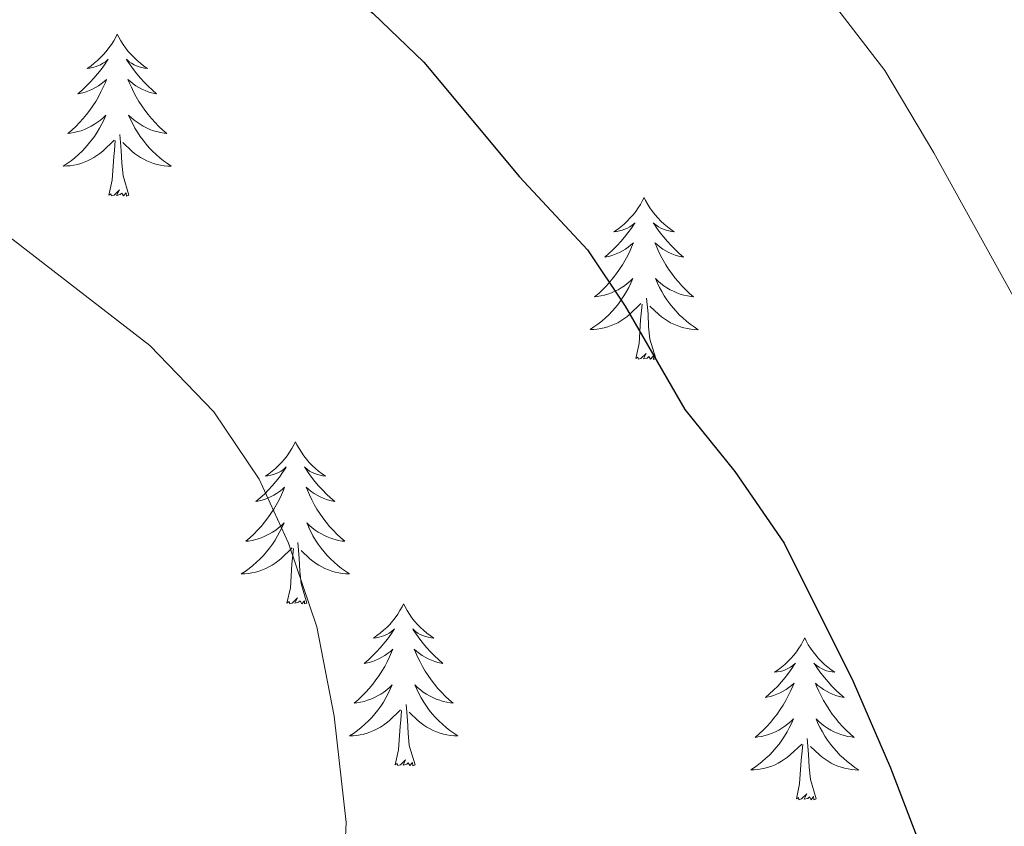
# Model space of a CAD drawing. Units: metres. Extents: x 585834 to 590327, y 4749396 to 4752423.
# Drawn here: x 587613 to 587686, y 4751137 to 4751197 of the extents above; entities that cross this region are included whole.
import ezdxf

# ---------------------------------------------------------------- set-up
doc = ezdxf.new("R2010")
doc.units = ezdxf.units.M
doc.header["$MEASUREMENT"] = 0
doc.linetypes.add('TRAZOSX2', pattern=[1.5, 1, -0.5])
for name, color, linetype, lineweight in [('Level 36', 19, 'Continuous', 40), ('Level 4', 36, 'Continuous', 30), ('Level 5', 39, 'TRAZOSX2', 0)]:
    doc.layers.add(name, color=color, linetype=linetype, lineweight=lineweight)

msp = doc.modelspace()

# ---------------------------------------------------------------- linework, layer by layer
at = {"layer": 'Level 36', "color": 92, "linetype": 'Continuous', "lineweight": 0}
for points in [[(587620.64, 4751195.49, 0.01), (587620.53, 4751195.27, 0.01), (587620.38, 4751195, 0.01), (587620.21, 4751194.73, 0.01), (587620.03, 4751194.48, 0.01), (587619.83, 4751194.23, 0.01), (587619.63, 4751193.99, 0.01), (587619.41, 4751193.77, 0.01), (587619.18, 4751193.55, 0.01), (587618.94, 4751193.35, 0.01), (587618.69, 4751193.15, 0.01), (587618.43, 4751192.98, 0.01), (587618.63, 4751193, 0.01), (587618.83, 4751193.04, 0.01), (587619.03, 4751193.09, 0.01), (587619.22, 4751193.16, 0.01), (587619.41, 4751193.25, 0.01), (587619.59, 4751193.35, 0.01), (587619.77, 4751193.46, 0.01), (587619.97, 4751193.65, 0.01), (587619.93, 4751193.58, 0.01), (587619.7, 4751193.24, 0.01), (587619.46, 4751192.9, 0.01), (587619.2, 4751192.58, 0.01), (587618.93, 4751192.26, 0.01), (587618.65, 4751191.96, 0.01), (587618.36, 4751191.66, 0.01), (587618.06, 4751191.38, 0.01), (587617.75, 4751191.11, 0.01), (587617.87, 4751191.13, 0.01), (587618.12, 4751191.19, 0.01), (587618.36, 4751191.26, 0.01), (587618.59, 4751191.35, 0.01), (587618.82, 4751191.45, 0.01), (587619.05, 4751191.57, 0.01), (587619.26, 4751191.7, 0.01), (587619.47, 4751191.85, 0.01), (587619.67, 4751192, 0.01), (587619.86, 4751192.17, 0.01), (587619.77, 4751191.95, 0.01), (587619.61, 4751191.59, 0.01), (587619.44, 4751191.24, 0.01), (587619.26, 4751190.89, 0.01), (587619.06, 4751190.55, 0.01), (587618.84, 4751190.22, 0.01), (587618.62, 4751189.9, 0.01), (587618.38, 4751189.59, 0.01), (587618.13, 4751189.28, 0.01), (587617.86, 4751188.99, 0.01), (587617.59, 4751188.71, 0.01), (587617.3, 4751188.44, 0.01), (587617, 4751188.18, 0.01), (587617.2, 4751188.21, 0.01), (587617.47, 4751188.25, 0.01), (587617.73, 4751188.32, 0.01), (587617.99, 4751188.39, 0.01), (587618.24, 4751188.49, 0.01), (587618.49, 4751188.6, 0.01), (587618.73, 4751188.72, 0.01), (587618.97, 4751188.86, 0.01), (587619.19, 4751189.01, 0.01), (587619.41, 4751189.17, 0.01), (587619.61, 4751189.35, 0.01), (587619.81, 4751189.54, 0.01), (587619.67, 4751189.21, 0.01)], [(587620.64, 4751195.49, 0.01), (587620.76, 4751195.27, 0.01), (587620.91, 4751195, 0.01), (587621.08, 4751194.73, 0.01), (587621.26, 4751194.48, 0.01), (587621.45, 4751194.23, 0.01), (587621.66, 4751193.99, 0.01), (587621.88, 4751193.77, 0.01), (587622.11, 4751193.55, 0.01), (587622.35, 4751193.35, 0.01), (587622.6, 4751193.15, 0.01), (587622.86, 4751192.98, 0.01), (587622.66, 4751193, 0.01), (587622.46, 4751193.04, 0.01), (587622.26, 4751193.09, 0.01), (587622.06, 4751193.16, 0.01), (587621.88, 4751193.25, 0.01), (587621.7, 4751193.35, 0.01), (587621.52, 4751193.46, 0.01), (587621.32, 4751193.65, 0.01), (587621.36, 4751193.58, 0.01), (587621.59, 4751193.24, 0.01), (587621.83, 4751192.9, 0.01), (587622.09, 4751192.58, 0.01), (587622.35, 4751192.26, 0.01), (587622.63, 4751191.96, 0.01), (587622.93, 4751191.66, 0.01), (587623.23, 4751191.38, 0.01), (587623.54, 4751191.11, 0.01), (587623.42, 4751191.13, 0.01), (587623.17, 4751191.19, 0.01), (587622.93, 4751191.26, 0.01), (587622.69, 4751191.35, 0.01), (587622.46, 4751191.45, 0.01), (587622.24, 4751191.57, 0.01), (587622.02, 4751191.7, 0.01), (587621.82, 4751191.85, 0.01), (587621.62, 4751192, 0.01), (587621.43, 4751192.17, 0.01), (587621.52, 4751191.95, 0.01), (587621.68, 4751191.59, 0.01), (587621.85, 4751191.24, 0.01), (587622.03, 4751190.89, 0.01), (587622.23, 4751190.55, 0.01), (587622.44, 4751190.22, 0.01), (587622.67, 4751189.9, 0.01), (587622.91, 4751189.59, 0.01), (587623.16, 4751189.28, 0.01), (587623.43, 4751188.99, 0.01), (587623.7, 4751188.71, 0.01), (587623.99, 4751188.44, 0.01), (587624.28, 4751188.18, 0.01), (587624.09, 4751188.21, 0.01), (587623.82, 4751188.25, 0.01), (587623.56, 4751188.32, 0.01), (587623.3, 4751188.39, 0.01), (587623.04, 4751188.49, 0.01), (587622.8, 4751188.6, 0.01), (587622.56, 4751188.72, 0.01), (587622.32, 4751188.86, 0.01), (587622.1, 4751189.01, 0.01), (587621.88, 4751189.17, 0.01), (587621.68, 4751189.35, 0.01), (587621.48, 4751189.54, 0.01), (587621.62, 4751189.21, 0.01)], [(587619.671, 4751189.213, 0.01), (587619.511, 4751188.893, 0.01), (587619.341, 4751188.573, 0.01), (587619.161, 4751188.273, 0.01), (587618.961, 4751187.973, 0.01), (587618.751, 4751187.683, 0.01), (587618.531, 4751187.413, 0.01), (587618.301, 4751187.143, 0.01), (587618.051, 4751186.883, 0.01), (587617.791, 4751186.633, 0.01), (587617.521, 4751186.403, 0.01), (587617.241, 4751186.184, 0.01), (587616.951, 4751185.974, 0.01), (587616.661, 4751185.784, 0.01), (587616.931, 4751185.794, 0.01), (587617.191, 4751185.814, 0.01), (587617.451, 4751185.854, 0.01), (587617.711, 4751185.914, 0.01), (587617.971, 4751185.983, 0.01), (587618.221, 4751186.073, 0.01), (587618.461, 4751186.173, 0.01), (587618.701, 4751186.293, 0.01), (587618.931, 4751186.423, 0.01), (587619.151, 4751186.573, 0.01), (587619.361, 4751186.723, 0.01), (587619.571, 4751186.893, 0.01), (587620.421, 4751187.693, 0.01)], [(587621.621, 4751189.212, 0.01), (587621.781, 4751188.892, 0.01), (587621.941, 4751188.572, 0.01), (587622.131, 4751188.272, 0.01), (587622.321, 4751187.972, 0.01), (587622.541, 4751187.682, 0.01), (587622.761, 4751187.412, 0.01), (587622.991, 4751187.142, 0.01), (587623.241, 4751186.882, 0.01), (587623.501, 4751186.632, 0.01), (587623.771, 4751186.402, 0.01), (587624.041, 4751186.182, 0.01), (587624.331, 4751185.972, 0.01), (587624.621, 4751185.782, 0.01), (587624.361, 4751185.792, 0.01), (587624.101, 4751185.812, 0.01), (587623.831, 4751185.852, 0.01), (587623.581, 4751185.913, 0.01), (587623.321, 4751185.983, 0.01), (587623.071, 4751186.073, 0.01), (587622.831, 4751186.173, 0.01), (587622.591, 4751186.293, 0.01), (587622.361, 4751186.423, 0.01), (587622.141, 4751186.573, 0.01), (587621.921, 4751186.723, 0.01), (587621.721, 4751186.893, 0.01), (587621.061, 4751187.513, 0.01)], [(587621.5, 4751183.64, 0.01), (587621.07, 4751185.08, 0.01), (587620.98, 4751185.99, 0.01), (587620.93, 4751186.94, 0.01), (587620.83, 4751188.1, 0.01)], [(587620.02, 4751183.64, 0.01), (587620.27, 4751184.76, 0.01), (587620.38, 4751186.5, 0.01), (587620.43, 4751186.94, 0.01), (587620.49, 4751187.66, 0.01)], [(587621.5, 4751183.64, 0.01), (587621.32, 4751183.57, 0.01), (587621.3, 4751183.81, 0.01), (587621.11, 4751183.59, 0.01), (587620.99, 4751183.79, 0.01), (587620.87, 4751183.69, 0.01), (587620.6, 4751183.63, 0.01), (587620.8, 4751184.03, 0.01), (587620.41, 4751183.65, 0.01), (587620.22, 4751183.59, 0.01), (587620.18, 4751183.75, 0.01), (587620.02, 4751183.64, 0.01)], [(587659.41, 4751183.47, 0.01), (587659.3, 4751183.25, 0.01), (587659.14, 4751182.97, 0.01), (587658.98, 4751182.71, 0.01), (587658.79, 4751182.45, 0.01), (587658.6, 4751182.2, 0.01), (587658.39, 4751181.97, 0.01), (587658.17, 4751181.74, 0.01), (587657.94, 4751181.52, 0.01), (587657.7, 4751181.32, 0.01), (587657.45, 4751181.13, 0.01), (587657.19, 4751180.95, 0.01), (587657.39, 4751180.97, 0.01), (587657.6, 4751181.01, 0.01), (587657.79, 4751181.07, 0.01), (587657.99, 4751181.14, 0.01), (587658.18, 4751181.22, 0.01), (587658.36, 4751181.32, 0.01), (587658.53, 4751181.43, 0.01), (587658.74, 4751181.62, 0.01), (587658.7, 4751181.56, 0.01), (587658.47, 4751181.21, 0.01), (587658.22, 4751180.88, 0.01), (587657.97, 4751180.55, 0.01), (587657.7, 4751180.24, 0.01), (587657.42, 4751179.93, 0.01), (587657.13, 4751179.64, 0.01), (587656.82, 4751179.35, 0.01), (587656.51, 4751179.08, 0.01), (587656.64, 4751179.11, 0.01), (587656.88, 4751179.16, 0.01), (587657.12, 4751179.24, 0.01), (587657.36, 4751179.33, 0.01), (587657.59, 4751179.43, 0.01), (587657.81, 4751179.55, 0.01), (587658.03, 4751179.68, 0.01), (587658.24, 4751179.82, 0.01), (587658.43, 4751179.98, 0.01), (587658.62, 4751180.15, 0.01), (587658.53, 4751179.93, 0.01), (587658.38, 4751179.57, 0.01), (587658.21, 4751179.21, 0.01), (587658.02, 4751178.87, 0.01), (587657.82, 4751178.53, 0.01), (587657.61, 4751178.19, 0.01), (587657.38, 4751177.87, 0.01), (587657.14, 4751177.56, 0.01), (587656.89, 4751177.26, 0.01), (587656.63, 4751176.97, 0.01), (587656.35, 4751176.68, 0.01), (587656.07, 4751176.41, 0.01), (587655.77, 4751176.16, 0.01), (587655.96, 4751176.18, 0.01), (587656.23, 4751176.23, 0.01), (587656.5, 4751176.29, 0.01), (587656.75, 4751176.37, 0.01), (587657.01, 4751176.46, 0.01), (587657.26, 4751176.57, 0.01), (587657.5, 4751176.69, 0.01), (587657.73, 4751176.83, 0.01), (587657.96, 4751176.98, 0.01), (587658.17, 4751177.15, 0.01), (587658.38, 4751177.32, 0.01), (587658.57, 4751177.51, 0.01), (587658.43, 4751177.18, 0.01)], [(587659.41, 4751183.47, 0.01), (587659.52, 4751183.25, 0.01), (587659.68, 4751182.97, 0.01), (587659.84, 4751182.71, 0.01), (587660.03, 4751182.45, 0.01), (587660.22, 4751182.2, 0.01), (587660.43, 4751181.97, 0.01), (587660.65, 4751181.74, 0.01), (587660.88, 4751181.52, 0.01), (587661.12, 4751181.32, 0.01), (587661.37, 4751181.13, 0.01), (587661.63, 4751180.95, 0.01), (587661.43, 4751180.97, 0.01), (587661.22, 4751181.01, 0.01), (587661.03, 4751181.07, 0.01), (587660.83, 4751181.14, 0.01), (587660.64, 4751181.22, 0.01), (587660.46, 4751181.32, 0.01), (587660.29, 4751181.43, 0.01), (587660.08, 4751181.62, 0.01), (587660.12, 4751181.56, 0.01), (587660.35, 4751181.21, 0.01), (587660.6, 4751180.88, 0.01), (587660.85, 4751180.55, 0.01), (587661.12, 4751180.24, 0.01), (587661.4, 4751179.93, 0.01), (587661.69, 4751179.64, 0.01), (587662, 4751179.35, 0.01), (587662.31, 4751179.08, 0.01), (587662.18, 4751179.11, 0.01), (587661.94, 4751179.16, 0.01), (587661.7, 4751179.24, 0.01), (587661.46, 4751179.33, 0.01), (587661.23, 4751179.43, 0.01), (587661.01, 4751179.55, 0.01), (587660.79, 4751179.68, 0.01), (587660.58, 4751179.82, 0.01), (587660.39, 4751179.98, 0.01), (587660.2, 4751180.15, 0.01), (587660.29, 4751179.93, 0.01), (587660.44, 4751179.57, 0.01), (587660.61, 4751179.21, 0.01), (587660.8, 4751178.87, 0.01), (587661, 4751178.53, 0.01), (587661.21, 4751178.19, 0.01), (587661.44, 4751177.87, 0.01), (587661.68, 4751177.56, 0.01), (587661.93, 4751177.26, 0.01), (587662.19, 4751176.97, 0.01), (587662.47, 4751176.68, 0.01), (587662.75, 4751176.41, 0.01), (587663.05, 4751176.16, 0.01), (587662.86, 4751176.18, 0.01), (587662.59, 4751176.23, 0.01), (587662.32, 4751176.29, 0.01), (587662.07, 4751176.37, 0.01), (587661.81, 4751176.46, 0.01), (587661.56, 4751176.57, 0.01), (587661.32, 4751176.69, 0.01), (587661.09, 4751176.83, 0.01), (587660.86, 4751176.98, 0.01), (587660.65, 4751177.15, 0.01), (587660.44, 4751177.32, 0.01), (587660.25, 4751177.51, 0.01), (587660.39, 4751177.18, 0.01)], [(587658.429, 4751177.178, 0.01), (587658.279, 4751176.858, 0.01), (587658.109, 4751176.548, 0.01), (587657.929, 4751176.238, 0.01), (587657.729, 4751175.948, 0.01), (587657.519, 4751175.658, 0.01), (587657.298, 4751175.378, 0.01), (587657.058, 4751175.108, 0.01), (587656.818, 4751174.848, 0.01), (587656.558, 4751174.608, 0.01), (587656.288, 4751174.378, 0.01), (587656.008, 4751174.148, 0.01), (587655.718, 4751173.949, 0.01), (587655.428, 4751173.749, 0.01), (587655.698, 4751173.759, 0.01), (587655.958, 4751173.789, 0.01), (587656.218, 4751173.828, 0.01), (587656.478, 4751173.888, 0.01), (587656.728, 4751173.958, 0.01), (587656.978, 4751174.048, 0.01), (587657.228, 4751174.148, 0.01), (587657.468, 4751174.258, 0.01), (587657.698, 4751174.388, 0.01), (587657.918, 4751174.538, 0.01), (587658.128, 4751174.698, 0.01), (587658.328, 4751174.868, 0.01), (587659.178, 4751175.668, 0.01)], [(587660.389, 4751177.177, 0.01), (587660.539, 4751176.857, 0.01), (587660.709, 4751176.547, 0.01), (587660.889, 4751176.237, 0.01), (587661.089, 4751175.947, 0.01), (587661.298, 4751175.657, 0.01), (587661.518, 4751175.377, 0.01), (587661.758, 4751175.107, 0.01), (587661.998, 4751174.847, 0.01), (587662.258, 4751174.607, 0.01), (587662.528, 4751174.377, 0.01), (587662.808, 4751174.147, 0.01), (587663.098, 4751173.947, 0.01), (587663.388, 4751173.747, 0.01), (587663.118, 4751173.757, 0.01), (587662.858, 4751173.787, 0.01), (587662.598, 4751173.827, 0.01), (587662.338, 4751173.887, 0.01), (587662.088, 4751173.957, 0.01), (587661.838, 4751174.048, 0.01), (587661.588, 4751174.148, 0.01), (587661.348, 4751174.258, 0.01), (587661.118, 4751174.388, 0.01), (587660.898, 4751174.538, 0.01), (587660.688, 4751174.698, 0.01), (587660.488, 4751174.868, 0.01), (587659.828, 4751175.488, 0.01)], [(587660.26, 4751171.62, 0.01), (587659.83, 4751173.06, 0.01), (587659.74, 4751173.96, 0.01), (587659.7, 4751174.91, 0.01), (587659.59, 4751176.07, 0.01)], [(587658.79, 4751171.62, 0.01), (587659.04, 4751172.74, 0.01), (587659.15, 4751174.48, 0.01), (587659.2, 4751174.91, 0.01), (587659.26, 4751175.63, 0.01)], [(587660.26, 4751171.62, 0.01), (587660.09, 4751171.55, 0.01), (587660.07, 4751171.79, 0.01), (587659.88, 4751171.57, 0.01), (587659.76, 4751171.77, 0.01), (587659.64, 4751171.66, 0.01), (587659.37, 4751171.61, 0.01), (587659.56, 4751172, 0.01), (587659.18, 4751171.62, 0.01), (587658.99, 4751171.57, 0.01), (587658.95, 4751171.73, 0.01), (587658.79, 4751171.62, 0.01)], [(587633.75, 4751165.48, 0.01), (587633.64, 4751165.26, 0.01), (587633.49, 4751164.99, 0.01), (587633.32, 4751164.72, 0.01), (587633.14, 4751164.47, 0.01), (587632.94, 4751164.22, 0.01), (587632.74, 4751163.98, 0.01), (587632.52, 4751163.75, 0.01), (587632.29, 4751163.54, 0.01), (587632.05, 4751163.33, 0.01), (587631.8, 4751163.14, 0.01), (587631.54, 4751162.97, 0.01), (587631.73, 4751162.99, 0.01), (587631.94, 4751163.03, 0.01), (587632.14, 4751163.08, 0.01), (587632.33, 4751163.15, 0.01), (587632.52, 4751163.24, 0.01), (587632.7, 4751163.33, 0.01), (587632.88, 4751163.45, 0.01), (587633.08, 4751163.64, 0.01), (587633.04, 4751163.57, 0.01), (587632.81, 4751163.23, 0.01), (587632.57, 4751162.89, 0.01), (587632.31, 4751162.57, 0.01), (587632.04, 4751162.25, 0.01), (587631.76, 4751161.95, 0.01), (587631.47, 4751161.65, 0.01), (587631.17, 4751161.37, 0.01), (587630.85, 4751161.1, 0.01), (587630.98, 4751161.12, 0.01), (587631.22, 4751161.18, 0.01), (587631.47, 4751161.25, 0.01), (587631.7, 4751161.34, 0.01), (587631.93, 4751161.44, 0.01), (587632.16, 4751161.56, 0.01), (587632.37, 4751161.69, 0.01), (587632.58, 4751161.84, 0.01), (587632.78, 4751161.99, 0.01), (587632.96, 4751162.16, 0.01), (587632.88, 4751161.94, 0.01), (587632.72, 4751161.58, 0.01), (587632.55, 4751161.23, 0.01), (587632.36, 4751160.88, 0.01), (587632.16, 4751160.54, 0.01), (587631.95, 4751160.21, 0.01), (587631.72, 4751159.89, 0.01), (587631.48, 4751159.57, 0.01), (587631.23, 4751159.27, 0.01), (587630.97, 4751158.98, 0.01), (587630.7, 4751158.7, 0.01), (587630.41, 4751158.43, 0.01), (587630.11, 4751158.17, 0.01), (587630.31, 4751158.19, 0.01), (587630.57, 4751158.24, 0.01), (587630.84, 4751158.31, 0.01), (587631.1, 4751158.38, 0.01), (587631.35, 4751158.48, 0.01), (587631.6, 4751158.59, 0.01), (587631.84, 4751158.71, 0.01), (587632.07, 4751158.85, 0.01), (587632.3, 4751159, 0.01), (587632.52, 4751159.16, 0.01), (587632.72, 4751159.34, 0.01), (587632.92, 4751159.53, 0.01), (587632.78, 4751159.2, 0.01)], [(587633.75, 4751165.48, 0.01), (587633.86, 4751165.26, 0.01), (587634.02, 4751164.99, 0.01), (587634.19, 4751164.72, 0.01), (587634.37, 4751164.47, 0.01), (587634.56, 4751164.22, 0.01), (587634.77, 4751163.98, 0.01), (587634.99, 4751163.75, 0.01), (587635.22, 4751163.54, 0.01), (587635.46, 4751163.33, 0.01), (587635.71, 4751163.14, 0.01), (587635.97, 4751162.97, 0.01), (587635.77, 4751162.99, 0.01), (587635.57, 4751163.03, 0.01), (587635.37, 4751163.08, 0.01), (587635.17, 4751163.15, 0.01), (587634.98, 4751163.24, 0.01), (587634.8, 4751163.33, 0.01), (587634.63, 4751163.45, 0.01), (587634.42, 4751163.64, 0.01), (587634.46, 4751163.57, 0.01), (587634.7, 4751163.23, 0.01), (587634.94, 4751162.89, 0.01), (587635.19, 4751162.57, 0.01), (587635.46, 4751162.25, 0.01), (587635.74, 4751161.95, 0.01), (587636.03, 4751161.65, 0.01), (587636.34, 4751161.37, 0.01), (587636.65, 4751161.1, 0.01), (587636.53, 4751161.12, 0.01), (587636.28, 4751161.18, 0.01), (587636.04, 4751161.25, 0.01), (587635.8, 4751161.34, 0.01), (587635.57, 4751161.44, 0.01), (587635.35, 4751161.56, 0.01), (587635.13, 4751161.69, 0.01), (587634.92, 4751161.84, 0.01), (587634.73, 4751161.99, 0.01), (587634.54, 4751162.16, 0.01), (587634.63, 4751161.94, 0.01), (587634.78, 4751161.58, 0.01), (587634.96, 4751161.23, 0.01), (587635.14, 4751160.88, 0.01), (587635.34, 4751160.54, 0.01), (587635.55, 4751160.21, 0.01), (587635.78, 4751159.89, 0.01), (587636.02, 4751159.57, 0.01), (587636.27, 4751159.27, 0.01), (587636.53, 4751158.98, 0.01), (587636.81, 4751158.7, 0.01), (587637.1, 4751158.43, 0.01), (587637.39, 4751158.17, 0.01), (587637.2, 4751158.19, 0.01), (587636.93, 4751158.24, 0.01), (587636.67, 4751158.31, 0.01), (587636.41, 4751158.38, 0.01), (587636.15, 4751158.48, 0.01), (587635.9, 4751158.59, 0.01), (587635.66, 4751158.71, 0.01), (587635.43, 4751158.85, 0.01), (587635.2, 4751159, 0.01), (587634.99, 4751159.16, 0.01), (587634.78, 4751159.34, 0.01), (587634.59, 4751159.53, 0.01), (587634.73, 4751159.2, 0.01)], [(587632.776, 4751159.204, 0.01), (587632.616, 4751158.884, 0.01), (587632.446, 4751158.564, 0.01), (587632.266, 4751158.264, 0.01), (587632.066, 4751157.964, 0.01), (587631.855, 4751157.675, 0.01), (587631.635, 4751157.395, 0.01), (587631.395, 4751157.135, 0.01), (587631.155, 4751156.875, 0.01), (587630.895, 4751156.625, 0.01), (587630.625, 4751156.395, 0.01), (587630.345, 4751156.175, 0.01), (587630.055, 4751155.955, 0.01), (587629.765, 4751155.765, 0.01), (587630.035, 4751155.775, 0.01), (587630.295, 4751155.795, 0.01), (587630.555, 4751155.845, 0.01), (587630.815, 4751155.905, 0.01), (587631.075, 4751155.975, 0.01), (587631.325, 4751156.065, 0.01), (587631.565, 4751156.165, 0.01), (587631.805, 4751156.285, 0.01), (587632.035, 4751156.415, 0.01), (587632.255, 4751156.555, 0.01), (587632.465, 4751156.715, 0.01), (587632.675, 4751156.884, 0.01), (587633.515, 4751157.684, 0.01)], [(587634.726, 4751159.204, 0.01), (587634.876, 4751158.884, 0.01), (587635.046, 4751158.564, 0.01), (587635.236, 4751158.264, 0.01), (587635.426, 4751157.964, 0.01), (587635.635, 4751157.674, 0.01), (587635.865, 4751157.394, 0.01), (587636.095, 4751157.134, 0.01), (587636.345, 4751156.874, 0.01), (587636.595, 4751156.624, 0.01), (587636.865, 4751156.394, 0.01), (587637.145, 4751156.174, 0.01), (587637.435, 4751155.964, 0.01), (587637.725, 4751155.774, 0.01), (587637.465, 4751155.784, 0.01), (587637.195, 4751155.804, 0.01), (587636.935, 4751155.844, 0.01), (587636.675, 4751155.904, 0.01), (587636.425, 4751155.974, 0.01), (587636.175, 4751156.064, 0.01), (587635.925, 4751156.164, 0.01), (587635.695, 4751156.284, 0.01), (587635.465, 4751156.414, 0.01), (587635.235, 4751156.554, 0.01), (587635.025, 4751156.714, 0.01), (587634.825, 4751156.884, 0.01), (587634.165, 4751157.504, 0.01)], [(587634.6, 4751153.63, 0.01), (587634.17, 4751155.07, 0.01), (587634.08, 4751155.98, 0.01), (587634.04, 4751156.93, 0.01), (587633.94, 4751158.09, 0.01)], [(587633.13, 4751153.63, 0.01), (587633.38, 4751154.75, 0.01), (587633.49, 4751156.49, 0.01), (587633.54, 4751156.93, 0.01), (587633.6, 4751157.65, 0.01)], [(587634.6, 4751153.63, 0.01), (587634.43, 4751153.56, 0.01), (587634.41, 4751153.8, 0.01), (587634.22, 4751153.58, 0.01), (587634.1, 4751153.78, 0.01), (587633.98, 4751153.68, 0.01), (587633.71, 4751153.62, 0.01), (587633.9, 4751154.01, 0.01), (587633.52, 4751153.63, 0.01), (587633.33, 4751153.58, 0.01), (587633.29, 4751153.74, 0.01), (587633.13, 4751153.63, 0.01)], [(587641.71, 4751153.56, 0.01), (587641.6, 4751153.35, 0.01), (587641.44, 4751153.07, 0.01), (587641.28, 4751152.8, 0.01), (587641.1, 4751152.55, 0.01), (587640.9, 4751152.3, 0.01), (587640.69, 4751152.06, 0.01), (587640.48, 4751151.83, 0.01), (587640.24, 4751151.62, 0.01), (587640, 4751151.42, 0.01), (587639.75, 4751151.23, 0.01), (587639.49, 4751151.05, 0.01), (587639.69, 4751151.07, 0.01), (587639.9, 4751151.11, 0.01), (587640.1, 4751151.16, 0.01), (587640.29, 4751151.23, 0.01), (587640.48, 4751151.32, 0.01), (587640.66, 4751151.42, 0.01), (587640.83, 4751151.53, 0.01), (587641.04, 4751151.72, 0.01), (587641, 4751151.65, 0.01), (587640.77, 4751151.31, 0.01), (587640.52, 4751150.97, 0.01), (587640.27, 4751150.65, 0.01), (587640, 4751150.33, 0.01), (587639.72, 4751150.03, 0.01), (587639.43, 4751149.73, 0.01), (587639.13, 4751149.45, 0.01), (587638.81, 4751149.18, 0.01), (587638.94, 4751149.2, 0.01), (587639.18, 4751149.26, 0.01), (587639.42, 4751149.33, 0.01), (587639.66, 4751149.42, 0.01), (587639.89, 4751149.52, 0.01), (587640.12, 4751149.64, 0.01), (587640.33, 4751149.77, 0.01), (587640.54, 4751149.92, 0.01), (587640.74, 4751150.07, 0.01), (587640.92, 4751150.24, 0.01), (587640.83, 4751150.02, 0.01), (587640.68, 4751149.66, 0.01), (587640.51, 4751149.31, 0.01), (587640.32, 4751148.96, 0.01), (587640.12, 4751148.62, 0.01), (587639.91, 4751148.29, 0.01), (587639.68, 4751147.97, 0.01), (587639.44, 4751147.65, 0.01), (587639.19, 4751147.35, 0.01), (587638.93, 4751147.06, 0.01), (587638.65, 4751146.78, 0.01), (587638.37, 4751146.51, 0.01), (587638.07, 4751146.25, 0.01), (587638.27, 4751146.28, 0.01), (587638.53, 4751146.32, 0.01), (587638.8, 4751146.39, 0.01), (587639.06, 4751146.47, 0.01), (587639.31, 4751146.56, 0.01), (587639.56, 4751146.67, 0.01), (587639.8, 4751146.79, 0.01), (587640.03, 4751146.93, 0.01), (587640.26, 4751147.08, 0.01), (587640.47, 4751147.24, 0.01), (587640.68, 4751147.42, 0.01), (587640.88, 4751147.61, 0.01), (587640.73, 4751147.28, 0.01)], [(587641.71, 4751153.56, 0.01), (587641.82, 4751153.35, 0.01), (587641.98, 4751153.07, 0.01), (587642.14, 4751152.8, 0.01), (587642.33, 4751152.55, 0.01), (587642.52, 4751152.3, 0.01), (587642.73, 4751152.06, 0.01), (587642.95, 4751151.83, 0.01), (587643.18, 4751151.62, 0.01), (587643.42, 4751151.42, 0.01), (587643.67, 4751151.23, 0.01), (587643.93, 4751151.05, 0.01), (587643.73, 4751151.07, 0.01), (587643.53, 4751151.11, 0.01), (587643.33, 4751151.16, 0.01), (587643.13, 4751151.23, 0.01), (587642.94, 4751151.32, 0.01), (587642.76, 4751151.42, 0.01), (587642.59, 4751151.53, 0.01), (587642.38, 4751151.72, 0.01), (587642.42, 4751151.65, 0.01), (587642.65, 4751151.31, 0.01), (587642.9, 4751150.97, 0.01), (587643.15, 4751150.65, 0.01), (587643.42, 4751150.33, 0.01), (587643.7, 4751150.03, 0.01), (587643.99, 4751149.73, 0.01), (587644.3, 4751149.45, 0.01), (587644.61, 4751149.18, 0.01), (587644.48, 4751149.2, 0.01), (587644.24, 4751149.26, 0.01), (587644, 4751149.33, 0.01), (587643.76, 4751149.42, 0.01), (587643.53, 4751149.52, 0.01), (587643.31, 4751149.64, 0.01), (587643.09, 4751149.77, 0.01), (587642.88, 4751149.92, 0.01), (587642.69, 4751150.07, 0.01), (587642.5, 4751150.24, 0.01), (587642.59, 4751150.02, 0.01), (587642.74, 4751149.66, 0.01), (587642.92, 4751149.31, 0.01), (587643.1, 4751148.96, 0.01), (587643.3, 4751148.62, 0.01), (587643.51, 4751148.29, 0.01), (587643.74, 4751147.97, 0.01), (587643.98, 4751147.65, 0.01), (587644.23, 4751147.35, 0.01), (587644.49, 4751147.06, 0.01), (587644.77, 4751146.78, 0.01), (587645.06, 4751146.51, 0.01), (587645.35, 4751146.25, 0.01), (587645.16, 4751146.28, 0.01), (587644.89, 4751146.32, 0.01), (587644.63, 4751146.39, 0.01), (587644.37, 4751146.47, 0.01), (587644.11, 4751146.56, 0.01), (587643.86, 4751146.67, 0.01), (587643.62, 4751146.79, 0.01), (587643.39, 4751146.93, 0.01), (587643.16, 4751147.08, 0.01), (587642.95, 4751147.24, 0.01), (587642.74, 4751147.42, 0.01), (587642.55, 4751147.61, 0.01), (587642.69, 4751147.28, 0.01)], [(587671.23, 4751151.06, 0.01), (587671.12, 4751150.84, 0.01), (587670.96, 4751150.56, 0.01), (587670.79, 4751150.3, 0.01), (587670.61, 4751150.04, 0.01), (587670.42, 4751149.79, 0.01), (587670.21, 4751149.55, 0.01), (587669.99, 4751149.33, 0.01), (587669.76, 4751149.11, 0.01), (587669.52, 4751148.91, 0.01), (587669.27, 4751148.72, 0.01), (587669.01, 4751148.54, 0.01), (587669.21, 4751148.56, 0.01), (587669.41, 4751148.6, 0.01), (587669.61, 4751148.65, 0.01), (587669.8, 4751148.72, 0.01), (587669.99, 4751148.81, 0.01), (587670.18, 4751148.91, 0.01), (587670.35, 4751149.02, 0.01), (587670.55, 4751149.21, 0.01), (587670.51, 4751149.15, 0.01), (587670.28, 4751148.8, 0.01), (587670.04, 4751148.47, 0.01), (587669.78, 4751148.14, 0.01), (587669.52, 4751147.82, 0.01), (587669.24, 4751147.52, 0.01), (587668.94, 4751147.22, 0.01), (587668.64, 4751146.94, 0.01), (587668.33, 4751146.67, 0.01), (587668.45, 4751146.69, 0.01), (587668.7, 4751146.75, 0.01), (587668.94, 4751146.82, 0.01), (587669.18, 4751146.91, 0.01), (587669.41, 4751147.01, 0.01), (587669.63, 4751147.13, 0.01), (587669.85, 4751147.26, 0.01), (587670.05, 4751147.41, 0.01), (587670.25, 4751147.57, 0.01), (587670.44, 4751147.74, 0.01), (587670.35, 4751147.51, 0.01), (587670.19, 4751147.15, 0.01), (587670.02, 4751146.8, 0.01), (587669.84, 4751146.45, 0.01), (587669.64, 4751146.11, 0.01), (587669.42, 4751145.78, 0.01), (587669.2, 4751145.46, 0.01), (587668.96, 4751145.15, 0.01), (587668.71, 4751144.84, 0.01), (587668.44, 4751144.55, 0.01), (587668.17, 4751144.27, 0.01), (587667.88, 4751144, 0.01), (587667.58, 4751143.74, 0.01), (587667.78, 4751143.77, 0.01), (587668.05, 4751143.81, 0.01), (587668.31, 4751143.88, 0.01), (587668.57, 4751143.96, 0.01), (587668.82, 4751144.05, 0.01), (587669.07, 4751144.16, 0.01), (587669.31, 4751144.28, 0.01), (587669.55, 4751144.42, 0.01), (587669.77, 4751144.57, 0.01), (587669.99, 4751144.73, 0.01), (587670.2, 4751144.91, 0.01), (587670.39, 4751145.1, 0.01), (587670.25, 4751144.77, 0.01)], [(587671.23, 4751151.06, 0.01), (587671.34, 4751150.84, 0.01), (587671.49, 4751150.56, 0.01), (587671.66, 4751150.3, 0.01), (587671.84, 4751150.04, 0.01), (587672.04, 4751149.79, 0.01), (587672.24, 4751149.55, 0.01), (587672.46, 4751149.33, 0.01), (587672.69, 4751149.11, 0.01), (587672.93, 4751148.91, 0.01), (587673.18, 4751148.72, 0.01), (587673.44, 4751148.54, 0.01), (587673.24, 4751148.56, 0.01), (587673.04, 4751148.6, 0.01), (587672.84, 4751148.65, 0.01), (587672.65, 4751148.72, 0.01), (587672.46, 4751148.81, 0.01), (587672.28, 4751148.91, 0.01), (587672.1, 4751149.02, 0.01), (587671.9, 4751149.21, 0.01), (587671.94, 4751149.15, 0.01), (587672.17, 4751148.8, 0.01), (587672.41, 4751148.47, 0.01), (587672.67, 4751148.14, 0.01), (587672.94, 4751147.82, 0.01), (587673.22, 4751147.52, 0.01), (587673.51, 4751147.22, 0.01), (587673.81, 4751146.94, 0.01), (587674.12, 4751146.67, 0.01), (587674, 4751146.69, 0.01), (587673.75, 4751146.75, 0.01), (587673.51, 4751146.82, 0.01), (587673.28, 4751146.91, 0.01), (587673.04, 4751147.01, 0.01), (587672.82, 4751147.13, 0.01), (587672.61, 4751147.26, 0.01), (587672.4, 4751147.41, 0.01), (587672.2, 4751147.57, 0.01), (587672.02, 4751147.74, 0.01), (587672.1, 4751147.51, 0.01), (587672.26, 4751147.15, 0.01), (587672.43, 4751146.8, 0.01), (587672.62, 4751146.45, 0.01), (587672.82, 4751146.11, 0.01), (587673.03, 4751145.78, 0.01), (587673.25, 4751145.46, 0.01), (587673.49, 4751145.15, 0.01), (587673.74, 4751144.84, 0.01), (587674.01, 4751144.55, 0.01), (587674.28, 4751144.27, 0.01), (587674.57, 4751144, 0.01), (587674.87, 4751143.74, 0.01), (587674.67, 4751143.77, 0.01), (587674.4, 4751143.81, 0.01), (587674.14, 4751143.88, 0.01), (587673.88, 4751143.96, 0.01), (587673.63, 4751144.05, 0.01), (587673.38, 4751144.16, 0.01), (587673.14, 4751144.28, 0.01), (587672.9, 4751144.42, 0.01), (587672.68, 4751144.57, 0.01), (587672.46, 4751144.73, 0.01), (587672.26, 4751144.91, 0.01), (587672.06, 4751145.1, 0.01), (587672.2, 4751144.77, 0.01)], [(587640.734, 4751147.284, 0.01), (587640.583, 4751146.964, 0.01), (587640.413, 4751146.644, 0.01), (587640.233, 4751146.344, 0.01), (587640.033, 4751146.045, 0.01), (587639.823, 4751145.755, 0.01), (587639.603, 4751145.485, 0.01), (587639.363, 4751145.215, 0.01), (587639.123, 4751144.955, 0.01), (587638.863, 4751144.715, 0.01), (587638.593, 4751144.475, 0.01), (587638.313, 4751144.245, 0.01), (587638.023, 4751144.035, 0.01), (587637.733, 4751143.845, 0.01), (587638.003, 4751143.855, 0.01), (587638.263, 4751143.875, 0.01), (587638.523, 4751143.925, 0.01), (587638.783, 4751143.975, 0.01), (587639.043, 4751144.055, 0.01), (587639.283, 4751144.145, 0.01), (587639.533, 4751144.245, 0.01), (587639.773, 4751144.365, 0.01), (587640.003, 4751144.495, 0.01), (587640.223, 4751144.635, 0.01), (587640.433, 4751144.795, 0.01), (587640.643, 4751144.965, 0.01), (587641.483, 4751145.764, 0.01)], [(587642.694, 4751147.284, 0.01), (587642.843, 4751146.964, 0.01), (587643.013, 4751146.644, 0.01), (587643.203, 4751146.344, 0.01), (587643.393, 4751146.044, 0.01), (587643.603, 4751145.754, 0.01), (587643.823, 4751145.484, 0.01), (587644.063, 4751145.214, 0.01), (587644.313, 4751144.954, 0.01), (587644.563, 4751144.714, 0.01), (587644.833, 4751144.474, 0.01), (587645.113, 4751144.254, 0.01), (587645.403, 4751144.044, 0.01), (587645.693, 4751143.854, 0.01), (587645.433, 4751143.864, 0.01), (587645.163, 4751143.884, 0.01), (587644.903, 4751143.924, 0.01), (587644.643, 4751143.984, 0.01), (587644.393, 4751144.054, 0.01), (587644.143, 4751144.144, 0.01), (587643.893, 4751144.244, 0.01), (587643.663, 4751144.364, 0.01), (587643.423, 4751144.494, 0.01), (587643.203, 4751144.634, 0.01), (587642.993, 4751144.794, 0.01), (587642.793, 4751144.964, 0.01), (587642.133, 4751145.584, 0.01)], [(587642.56, 4751141.71, 0.01), (587642.13, 4751143.15, 0.01), (587642.04, 4751144.06, 0.01), (587642, 4751145.01, 0.01), (587641.89, 4751146.17, 0.01)], [(587641.09, 4751141.71, 0.01), (587641.34, 4751142.83, 0.01), (587641.45, 4751144.57, 0.01), (587641.5, 4751145.01, 0.01), (587641.56, 4751145.73, 0.01)], [(587670.253, 4751144.77, 0.01), (587670.093, 4751144.45, 0.01), (587669.923, 4751144.14, 0.01), (587669.743, 4751143.83, 0.01), (587669.543, 4751143.53, 0.01), (587669.343, 4751143.25, 0.01), (587669.113, 4751142.97, 0.01), (587668.882, 4751142.7, 0.01), (587668.632, 4751142.44, 0.01), (587668.372, 4751142.2, 0.01), (587668.102, 4751141.96, 0.01), (587667.822, 4751141.74, 0.01), (587667.542, 4751141.53, 0.01), (587667.252, 4751141.341, 0.01), (587667.512, 4751141.35, 0.01), (587667.772, 4751141.37, 0.01), (587668.042, 4751141.42, 0.01), (587668.302, 4751141.47, 0.01), (587668.552, 4751141.55, 0.01), (587668.802, 4751141.63, 0.01), (587669.042, 4751141.73, 0.01), (587669.282, 4751141.85, 0.01), (587669.512, 4751141.98, 0.01), (587669.732, 4751142.13, 0.01), (587669.952, 4751142.29, 0.01), (587670.152, 4751142.45, 0.01), (587671.003, 4751143.25, 0.01)], [(587672.203, 4751144.769, 0.01), (587672.363, 4751144.449, 0.01), (587672.533, 4751144.139, 0.01), (587672.713, 4751143.829, 0.01), (587672.913, 4751143.529, 0.01), (587673.123, 4751143.249, 0.01), (587673.342, 4751142.969, 0.01), (587673.582, 4751142.699, 0.01), (587673.822, 4751142.439, 0.01), (587674.082, 4751142.199, 0.01), (587674.352, 4751141.959, 0.01), (587674.632, 4751141.739, 0.01), (587674.922, 4751141.529, 0.01), (587675.212, 4751141.339, 0.01), (587674.942, 4751141.349, 0.01), (587674.682, 4751141.369, 0.01), (587674.422, 4751141.419, 0.01), (587674.162, 4751141.469, 0.01), (587673.902, 4751141.549, 0.01), (587673.652, 4751141.629, 0.01), (587673.412, 4751141.729, 0.01), (587673.172, 4751141.849, 0.01), (587672.942, 4751141.98, 0.01), (587672.722, 4751142.13, 0.01), (587672.502, 4751142.29, 0.01), (587672.302, 4751142.45, 0.01), (587671.643, 4751143.07, 0.01)], [(587670.61, 4751139.21, 0.01), (587670.85, 4751140.32, 0.01), (587670.96, 4751142.07, 0.01), (587671.01, 4751142.5, 0.01), (587671.08, 4751143.22, 0.01)], [(587672.08, 4751139.21, 0.01), (587671.65, 4751140.65, 0.01), (587671.56, 4751141.55, 0.01), (587671.51, 4751142.5, 0.01), (587671.41, 4751143.66, 0.01)], [(587642.56, 4751141.71, 0.01), (587642.39, 4751141.65, 0.01), (587642.37, 4751141.88, 0.01), (587642.18, 4751141.66, 0.01), (587642.06, 4751141.87, 0.01), (587641.94, 4751141.76, 0.01), (587641.67, 4751141.7, 0.01), (587641.86, 4751142.1, 0.01), (587641.48, 4751141.72, 0.01), (587641.29, 4751141.66, 0.01), (587641.25, 4751141.82, 0.01), (587641.09, 4751141.71, 0.01)], [(587672.08, 4751139.21, 0.01), (587671.9, 4751139.14, 0.01), (587671.88, 4751139.38, 0.01), (587671.69, 4751139.15, 0.01), (587671.57, 4751139.36, 0.01), (587671.45, 4751139.25, 0.01), (587671.18, 4751139.19, 0.01), (587671.38, 4751139.59, 0.01), (587670.99, 4751139.21, 0.01), (587670.8, 4751139.15, 0.01), (587670.76, 4751139.32, 0.01), (587670.61, 4751139.21, 0.01)]]:
    msp.add_polyline3d(points, dxfattribs=at)
at = {"layer": 'Level 4', "color": 36, "linetype": 'Continuous', "lineweight": 30}
msp.add_polyline3d([(587603.88, 4751220.51, 525.01), (587615.64, 4751212.91, 525.01), (587621.32, 4751209.79, 525.01), (587635.52, 4751200.11, 525.01), (587639.46, 4751197.03, 525.01), (587643.2, 4751193.44, 525.01), (587650.24, 4751184.99, 525.01), (587655.24, 4751179.63, 525.01), (587658.01, 4751175.47, 525.01), (587662.4, 4751167.87, 525.01), (587666.08, 4751163.31, 525.01), (587669.72, 4751158.03, 525.01), (587674.79, 4751147.85, 525.01), (587677.55, 4751141.51, 525.01), (587680.96, 4751132.51, 525.01)], dxfattribs=at)
at = {"layer": 'Level 5', "color": 36, "linetype": 'Continuous', "lineweight": 0}
for points in [[(587593.08, 4751247.15, 520.01), (587614.68, 4751240.51, 520.01), (587621.36, 4751237.71, 520.01), (587626.16, 4751235.31, 520.01), (587631, 4751232.43, 520.01), (587650.6, 4751219.07, 520.01), (587656.88, 4751213.95, 520.01), (587662.68, 4751208.67, 520.01), (587672.76, 4751198.51, 520.01), (587677.12, 4751192.83, 520.01), (587680.72, 4751186.75, 520.01), (587699.24, 4751153.31, 520.01), (587702.56, 4751146.43, 520.01), (587704.4, 4751139.79, 520.01), (587704.88, 4751132.35, 520.01), (587704.08, 4751087.87, 520.01), (587703.64, 4751079.87, 520.01), (587702.84, 4751072.59, 520.01), (587702.56, 4751064.67, 520.01), (587703.32, 4751056.59, 520.01), (587704.64, 4751049.71, 520.01)], [(587606.36, 4751185.47, 530.01), (587623.04, 4751172.59, 530.01), (587627.76, 4751167.71, 530.01), (587631.08, 4751162.75, 530.01), (587633.24, 4751158.03, 530.01), (587635.32, 4751151.87, 530.01), (587636.6, 4751145.31, 530.01), (587637.48, 4751137.47, 530.01), (587637.12, 4751129.63, 530.01), (587635.88, 4751122.19, 530.01), (587629.6, 4751096.03, 530.01), (587627.76, 4751090.59, 530.01), (587626.4, 4751083.71, 530.01), (587624.92, 4751068.03, 530.01), (587624.64, 4751060.59, 530.01), (587624.72, 4751047.23, 530.01)]]:
    msp.add_polyline3d(points, dxfattribs=at)

doc.saveas('drawing.dxf')
